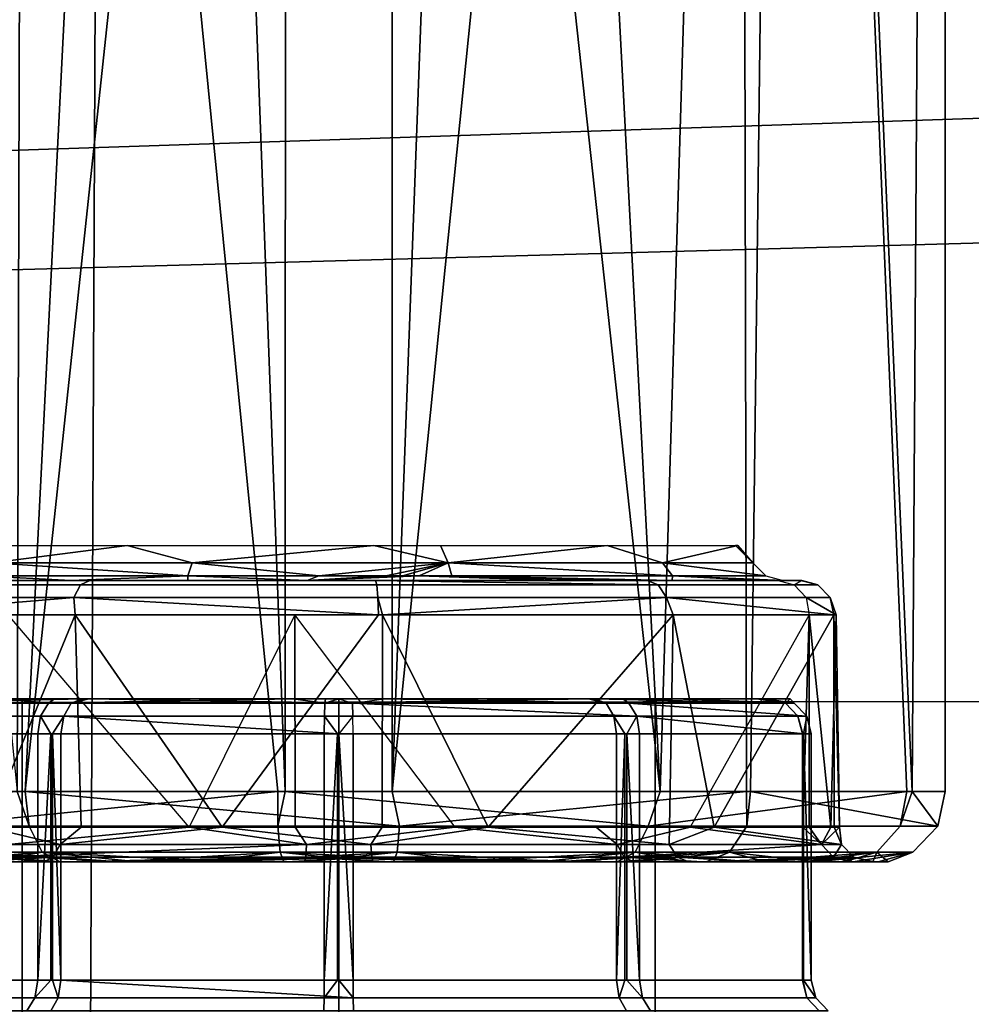
# Model space of a CAD drawing. Units: inches. Extents: x -12.5 to 13.5, y -13.4 to 13.4.
# Drawn here: x 5.7 to 6.2, y -5.4 to -4.9 of the extents above; entities that cross this region are included whole.
import ezdxf

# ---------------------------------------------------------------- set-up
doc = ezdxf.new("R2010")
doc.units = ezdxf.units.IN
doc.header["$MEASUREMENT"] = 0
for name, color, linetype in [('SEAT-FABRIC', 5, 'Continuous'), ('SEAT-FRAME', 5, 'Continuous'), ('SEAT-KNOBS', 5, 'Continuous')]:
    doc.layers.add(name, color=color, linetype=linetype)

msp = doc.modelspace()

# ---------------------------------------------------------------- linework, layer by layer
at = {"layer": 'SEAT-FABRIC'}
for points in [[(7.80449, -5.53472, 18.10493), (7.81076, -3.69202, 17.95771), (5.714, -4.10244, 17.97681), (5.70496, -6.14031, 18.24224)], [(3.54326, -6.41631, 18.38222), (5.70496, -6.14031, 18.24224), (5.714, -4.10244, 17.97681), (3.55682, -4.2959, 18.00138)]]:
    msp.add_3dface(points, dxfattribs=at)
at = {"layer": 'SEAT-FRAME'}
for points in [[(6.43233, -4.9112, 13.70573), (5.4934, -4.94221, 13.70357), (5.46081, -4.82593, 13.55779), (6.41079, -4.78673, 13.56383)], [(5.4934, -4.94221, 13.70357), (6.43233, -4.9112, 13.70573), (6.41735, -4.98249, 13.89323), (5.34019, -5.01244, 13.89328)], [(5.34019, -5.01244, 13.89328), (6.41735, -4.98249, 13.89323), (6.4225, -5.24466, 14.32855), (5.26145, -5.24585, 14.34308)], [(5.34186, -5.59835, 14.78987), (5.26145, -5.24585, 14.34308), (6.4225, -5.24466, 14.32855), (6.42808, -5.56766, 14.74923)]]:
    msp.add_3dface(points, dxfattribs=at)
at = {"layer": 'SEAT-KNOBS'}
for points in [[(5.66711, -5.29528, 12.77183), (5.67248, -3.37598, 12.76177), (5.60057, -4.63158, 12.71974)], [(5.61297, -4.64317, 12.21532), (5.62282, -3.37598, 12.21657), (5.81294, -5.29528, 12.12807), (5.61881, -5.29528, 12.21014)], [(5.62282, -3.37598, 12.21657), (5.74563, -3.37598, 12.14008), (5.81715, -5.29528, 12.12629), (5.81294, -5.29528, 12.12807)], [(5.67248, -3.37598, 12.76177), (5.66711, -5.29528, 12.77183), (5.67157, -5.29528, 12.77286), (5.76813, -3.37598, 12.81281)], [(5.87686, -5.29528, 12.82058), (5.87648, -3.37598, 12.80919), (5.67157, -5.29528, 12.77286)], [(5.76813, -3.37598, 12.81281), (5.67157, -5.29528, 12.77286), (5.87648, -3.37598, 12.80919)], [(5.81753, -3.37598, 12.13768), (5.81715, -5.29528, 12.12629), (5.74563, -3.37598, 12.14008)], [(5.81715, -5.29528, 12.12629), (5.81753, -3.37598, 12.13768), (6.0269, -5.29528, 12.17504)], [(5.92589, -3.37598, 12.13405), (6.0269, -5.29528, 12.17504), (5.81753, -3.37598, 12.13768)], [(5.87648, -3.37598, 12.80919), (5.87686, -5.29528, 12.82058), (5.94839, -3.37598, 12.80678)], [(6.0712, -3.37598, 12.73029), (5.94839, -3.37598, 12.80678), (5.87686, -5.29528, 12.82058)], [(6.07521, -5.29528, 12.73673), (6.0712, -3.37598, 12.73029), (5.87686, -5.29528, 12.82058)], [(5.92589, -3.37598, 12.13405), (6.02154, -3.37598, 12.18509), (6.08501, -3.37598, 12.21896), (6.0269, -5.29528, 12.17504)], [(6.0269, -5.29528, 12.17504), (6.08501, -3.37598, 12.21896), (6.16494, -5.29528, 12.33431)], [(6.07757, -5.29528, 12.73281), (6.10148, -3.37598, 12.71143), (6.0712, -3.37598, 12.73029), (6.07521, -5.29528, 12.73673)], [(6.18639, -5.29528, 12.55231), (6.18639, -3.37598, 12.55231), (6.10148, -3.37598, 12.71143), (6.07757, -5.29528, 12.73281)], [(6.08501, -3.37598, 12.21896), (6.1615, -3.37598, 12.34178), (6.18036, -3.37598, 12.37206), (6.16794, -5.29528, 12.33777)], [(6.16794, -5.29528, 12.33777), (6.16494, -5.29528, 12.33431), (6.08501, -3.37598, 12.21896)], [(6.16794, -5.29528, 12.33777), (6.18036, -3.37598, 12.37206), (6.18639, -3.37598, 12.55231), (6.18639, -5.29528, 12.55231)], [(5.6531, -5.16737, 12.60096), (5.66229, -5.15765, 12.59346), (5.72856, -5.15765, 12.66991)], [(5.6531, -5.16737, 12.60096), (5.72856, -5.15765, 12.66991), (5.76509, -5.16737, 12.69058)], [(5.86667, -5.15765, 12.70201), (5.76509, -5.16737, 12.69058), (5.72856, -5.15765, 12.66991)], [(5.76509, -5.16737, 12.69058), (5.86667, -5.15765, 12.70201), (5.90837, -5.16737, 12.69726)], [(5.90408, -5.15765, 12.6862), (5.90837, -5.16737, 12.69726), (5.86667, -5.15765, 12.70201)], [(5.90837, -5.16737, 12.69726), (5.90408, -5.15765, 12.6862), (5.99727, -5.15765, 12.6468)], [(5.90837, -5.16737, 12.69726), (5.99727, -5.15765, 12.6468), (6.02821, -5.16737, 12.61844)], [(6.07047, -5.15765, 12.52537), (6.02821, -5.16737, 12.61844), (5.99727, -5.15765, 12.6468)], [(6.02821, -5.16737, 12.61844), (6.07047, -5.15765, 12.52537), (6.07884, -5.16737, 12.48424)], [(6.0691, -5.15765, 12.48435), (6.07884, -5.16737, 12.48424), (6.07047, -5.15765, 12.52537)], [(5.64702, -5.17459, 12.60496), (5.6531, -5.16737, 12.60096), (5.76252, -5.17459, 12.69739)], [(5.76509, -5.16737, 12.69058), (5.76252, -5.17459, 12.69739), (5.6531, -5.16737, 12.60096)], [(5.76252, -5.17459, 12.69739), (5.76509, -5.16737, 12.69058), (5.83586, -5.17459, 12.71254)], [(5.90837, -5.16737, 12.69726), (5.83586, -5.17459, 12.71254), (5.76509, -5.16737, 12.69058)], [(5.83586, -5.17459, 12.71254), (5.90837, -5.16737, 12.69726), (5.87341, -5.17459, 12.71134)], [(5.88272, -5.17459, 12.71012), (5.87341, -5.17459, 12.71134), (5.90837, -5.16737, 12.69726)], [(5.89199, -5.17459, 12.70853), (5.88272, -5.17459, 12.71012), (5.90837, -5.16737, 12.69726)], [(5.90837, -5.16737, 12.69726), (5.9103, -5.17459, 12.70428), (5.89199, -5.17459, 12.70853)], [(5.9103, -5.17459, 12.70428), (5.90837, -5.16737, 12.69726), (6.0339, -5.17459, 12.62299)], [(6.02821, -5.16737, 12.61844), (6.0339, -5.17459, 12.62299), (5.90837, -5.16737, 12.69726)], [(6.0339, -5.17459, 12.62299), (6.02821, -5.16737, 12.61844), (6.08611, -5.17459, 12.48458)], [(6.07884, -5.16737, 12.48424), (6.08611, -5.17459, 12.48458), (6.02821, -5.16737, 12.61844)], [(5.7077, -5.17717, 12.70014), (5.7026, -5.17975, 12.70845), (5.59205, -5.17975, 12.57868), (5.60105, -5.17717, 12.57497)], [(5.61301, -5.17717, 12.55886), (5.64702, -5.17459, 12.60496), (5.69702, -5.17717, 12.67232)], [(5.76252, -5.17459, 12.69739), (5.69702, -5.17717, 12.67232), (5.64702, -5.17459, 12.60496)], [(5.69702, -5.17717, 12.67232), (5.76252, -5.17459, 12.69739), (5.76267, -5.17717, 12.69693)], [(5.86757, -5.17717, 12.73873), (5.86832, -5.17975, 12.74844), (5.7026, -5.17975, 12.70845), (5.7077, -5.17717, 12.70014)], [(5.83586, -5.17459, 12.71254), (5.8293, -5.17717, 12.72191), (5.76252, -5.17459, 12.69739)], [(5.76267, -5.17717, 12.69693), (5.76252, -5.17459, 12.69739), (5.8293, -5.17717, 12.72191)], [(5.87341, -5.17459, 12.71134), (5.88272, -5.17459, 12.71012), (5.8293, -5.17717, 12.72191)], [(5.89199, -5.17459, 12.70853), (5.8293, -5.17717, 12.72191), (5.88272, -5.17459, 12.71012)], [(5.8293, -5.17717, 12.72191), (5.89199, -5.17459, 12.70853), (5.97061, -5.17717, 12.68971)], [(5.8293, -5.17717, 12.72191), (5.83586, -5.17459, 12.71254), (5.87341, -5.17459, 12.71134)], [(5.86757, -5.17717, 12.73873), (6.02589, -5.17975, 12.68339), (5.86832, -5.17975, 12.74844)], [(6.01958, -5.17717, 12.67598), (6.02589, -5.17975, 12.68339), (5.86757, -5.17717, 12.73873)], [(5.9103, -5.17459, 12.70428), (5.97061, -5.17717, 12.68971), (5.89199, -5.17459, 12.70853)], [(5.97061, -5.17717, 12.68971), (5.9103, -5.17459, 12.70428), (6.00178, -5.17717, 12.66862)], [(6.03363, -5.17717, 12.62352), (6.00178, -5.17717, 12.66862), (5.9103, -5.17459, 12.70428)], [(6.0339, -5.17459, 12.62299), (6.03363, -5.17717, 12.62352), (5.9103, -5.17459, 12.70428)], [(6.10567, -5.17717, 12.53586), (6.11514, -5.17975, 12.53815), (6.02589, -5.17975, 12.68339), (6.01958, -5.17717, 12.67598)], [(6.03363, -5.17717, 12.62352), (6.0339, -5.17459, 12.62299), (6.08274, -5.17717, 12.55395)], [(6.08965, -5.17717, 12.52983), (6.08274, -5.17717, 12.55395), (6.0339, -5.17459, 12.62299)], [(6.0339, -5.17459, 12.62299), (6.08611, -5.17459, 12.48458), (6.09584, -5.17717, 12.48503)], [(6.09584, -5.17717, 12.48503), (6.08965, -5.17717, 12.52983), (6.0339, -5.17459, 12.62299)], [(6.10619, -5.17717, 12.53367), (6.09296, -5.17717, 12.3719), (6.10197, -5.17975, 12.36818)], [(6.11514, -5.17975, 12.53815), (6.10619, -5.17717, 12.53367), (6.10197, -5.17975, 12.36818)], [(6.11514, -5.17975, 12.53815), (6.10567, -5.17717, 12.53586), (6.10619, -5.17717, 12.53367)], [(5.7026, -5.17975, 12.70845), (5.69884, -5.18681, 12.71457), (5.5854, -5.18681, 12.58143), (5.59205, -5.17975, 12.57868)], [(5.86832, -5.17975, 12.74844), (5.86887, -5.18681, 12.75561), (5.69884, -5.18681, 12.71457), (5.7026, -5.17975, 12.70845)], [(6.02589, -5.17975, 12.68339), (6.03056, -5.18681, 12.68886), (5.86887, -5.18681, 12.75561), (5.86832, -5.17975, 12.74844)], [(6.03056, -5.18681, 12.68886), (6.02589, -5.17975, 12.68339), (6.11514, -5.17975, 12.53815), (6.12213, -5.18681, 12.53983)], [(6.12213, -5.18681, 12.53983), (6.11514, -5.17975, 12.53815), (6.10197, -5.17975, 12.36818), (6.10861, -5.18681, 12.36544)], [(5.69884, -5.18681, 12.71457), (5.58379, -5.19651, 12.5847), (5.5854, -5.18681, 12.58143)], [(5.58379, -5.19651, 12.5847), (5.69884, -5.18681, 12.71457), (5.69946, -5.19651, 12.71817)], [(5.86925, -5.19651, 12.75763), (5.69946, -5.19651, 12.71817), (5.69884, -5.18681, 12.71457)], [(5.69884, -5.18681, 12.71457), (5.86887, -5.18681, 12.75561), (5.86925, -5.19651, 12.75763)], [(5.86887, -5.18681, 12.75561), (5.87149, -5.19651, 12.75815), (5.86925, -5.19651, 12.75763)], [(5.87149, -5.19651, 12.75815), (5.86887, -5.18681, 12.75561), (6.03056, -5.18681, 12.68886)], [(6.03056, -5.18681, 12.68886), (6.03417, -5.19651, 12.68938), (5.87149, -5.19651, 12.75815)], [(6.03417, -5.19651, 12.68938), (6.03056, -5.18681, 12.68886), (6.12417, -5.19651, 12.5401)], [(6.12213, -5.18681, 12.53983), (6.12417, -5.19651, 12.5401), (6.03056, -5.18681, 12.68886)], [(6.10861, -5.18681, 12.36544), (6.12536, -5.19651, 12.53813), (6.12213, -5.18681, 12.53983)], [(6.12536, -5.19651, 12.53813), (6.10861, -5.18681, 12.36544), (6.11023, -5.19651, 12.36216)], [(6.12417, -5.19651, 12.5401), (6.12213, -5.18681, 12.53983), (6.12536, -5.19651, 12.53813)], [(5.69946, -5.19651, 12.71817), (5.65039, -5.3153, 12.68366), (5.58379, -5.19651, 12.5847)], [(5.65039, -5.3153, 12.68366), (5.69946, -5.19651, 12.71817), (5.70282, -5.3153, 12.71164)], [(5.76326, -5.3153, 12.19804), (5.66196, -5.19651, 12.25659), (5.6618, -5.3153, 12.26123)], [(5.86925, -5.19651, 12.75763), (5.78184, -5.3153, 12.7538), (5.69946, -5.19651, 12.71817)], [(5.70282, -5.3153, 12.71164), (5.69946, -5.19651, 12.71817), (5.78184, -5.3153, 12.7538)], [(5.82266, -5.3153, 12.19606), (5.82252, -5.19651, 12.18871), (5.76326, -5.3153, 12.19804)], [(5.78184, -5.3153, 12.7538), (5.86925, -5.19651, 12.75763), (5.87149, -5.19651, 12.75815), (5.87136, -5.3153, 12.75081)], [(5.82252, -5.19651, 12.18871), (5.82266, -5.3153, 12.19606), (5.91217, -5.3153, 12.19306)], [(5.87136, -5.3153, 12.75081), (5.87149, -5.19651, 12.75815), (5.93076, -5.3153, 12.74882)], [(6.03417, -5.19651, 12.68938), (5.93076, -5.3153, 12.74882), (5.87149, -5.19651, 12.75815)], [(5.93076, -5.3153, 12.74882), (6.03417, -5.19651, 12.68938), (6.03222, -5.3153, 12.68563)], [(6.03222, -5.3153, 12.68563), (6.03417, -5.19651, 12.68938), (6.05723, -5.3153, 12.67005)], [(6.12417, -5.19651, 12.5401), (6.05723, -5.3153, 12.67005), (6.03417, -5.19651, 12.68938)], [(6.10682, -5.3153, 12.36467), (6.11023, -5.19651, 12.36216), (6.04363, -5.3153, 12.26321)], [(6.05723, -5.3153, 12.67005), (6.12417, -5.19651, 12.5401), (6.12426, -5.3153, 12.54444)], [(6.11023, -5.19651, 12.36216), (6.10682, -5.3153, 12.36467), (6.11038, -5.3153, 12.37039)], [(6.1224, -5.3153, 12.38968), (6.11023, -5.19651, 12.36216), (6.11038, -5.3153, 12.37039)], [(6.11023, -5.19651, 12.36216), (6.1224, -5.3153, 12.38968), (6.12536, -5.19651, 12.53813)], [(6.12738, -5.3153, 12.5386), (6.12536, -5.19651, 12.53813), (6.1224, -5.3153, 12.38968)], [(6.12536, -5.19651, 12.53813), (6.12738, -5.3153, 12.5386), (6.12417, -5.19651, 12.5401)], [(6.12426, -5.3153, 12.54444), (6.12417, -5.19651, 12.5401), (6.12738, -5.3153, 12.5386)], [(5.65933, -5.24335, 12.6474), (5.59208, -5.24592, 12.5481), (5.68466, -5.24592, 12.68368)], [(5.70382, -5.24335, 12.26304), (5.69722, -5.24592, 12.25406), (5.59688, -5.24592, 12.384)], [(5.70382, -5.24335, 12.26304), (5.59688, -5.24592, 12.384), (5.61313, -5.24335, 12.36956)], [(5.65933, -5.24335, 12.6474), (5.68466, -5.24592, 12.68368), (5.68797, -5.24335, 12.67392)], [(5.84701, -6.07012, 12.26886), (5.84701, -5.24335, 12.26886), (5.66984, -5.24335, 12.37115), (5.66984, -6.07012, 12.37115)], [(5.66984, -6.07012, 12.37115), (5.66984, -5.24335, 12.37115), (5.66984, -5.24335, 12.57572), (5.66984, -6.07012, 12.57572)], [(5.66984, -6.07012, 12.57572), (5.66984, -5.24335, 12.57572), (5.84701, -5.24335, 12.67801), (5.84701, -6.07012, 12.67801)], [(5.82155, -5.24335, 12.72807), (5.68466, -5.24592, 12.68368), (5.83925, -5.24592, 12.73896)], [(5.82155, -5.24335, 12.72807), (5.68797, -5.24335, 12.67392), (5.68466, -5.24592, 12.68368)], [(5.70716, -5.24335, 12.25912), (5.85477, -5.24592, 12.20791), (5.69722, -5.24592, 12.25406)], [(5.69722, -5.24592, 12.25406), (5.70382, -5.24335, 12.26304), (5.70716, -5.24335, 12.25912)], [(5.84701, -5.24335, 12.21753), (5.85477, -5.24592, 12.20791), (5.70716, -5.24335, 12.25912)], [(5.83925, -5.24592, 12.73896), (5.83954, -5.24335, 12.72897), (5.82155, -5.24335, 12.72807)], [(5.98686, -5.24335, 12.68774), (5.83925, -5.24592, 12.73896), (5.9968, -5.24592, 12.69281)], [(5.83954, -5.24335, 12.72897), (5.83925, -5.24592, 12.73896), (5.84701, -5.24335, 12.72934)], [(5.98686, -5.24335, 12.68774), (5.84701, -5.24335, 12.72934), (5.83925, -5.24592, 12.73896)], [(5.84701, -6.07012, 12.67801), (5.84701, -5.24335, 12.67801), (6.02417, -5.24335, 12.57572), (6.02417, -6.07012, 12.57572)], [(6.02417, -6.07012, 12.37115), (6.02417, -5.24335, 12.37115), (5.84701, -5.24335, 12.26886), (5.84701, -6.07012, 12.26886)], [(6.00936, -5.24592, 12.26318), (5.85477, -5.24592, 12.20791), (5.87247, -5.24335, 12.2188)], [(5.87247, -5.24335, 12.2188), (6.00604, -5.24335, 12.27295), (6.00936, -5.24592, 12.26318)], [(5.9968, -5.24592, 12.69281), (5.9902, -5.24335, 12.68382), (5.98686, -5.24335, 12.68774)], [(5.9902, -5.24335, 12.68382), (5.9968, -5.24592, 12.69281), (6.09714, -5.24592, 12.56287)], [(5.9902, -5.24335, 12.68382), (6.09714, -5.24592, 12.56287), (6.08088, -5.24335, 12.57731)], [(6.03469, -5.24335, 12.29947), (6.00936, -5.24592, 12.26318), (6.00604, -5.24335, 12.27295)], [(6.00936, -5.24592, 12.26318), (6.03469, -5.24335, 12.29947), (6.10194, -5.24592, 12.39876)], [(6.02417, -6.07012, 12.57572), (6.02417, -5.24335, 12.57572), (6.02417, -5.24335, 12.37115), (6.02417, -6.07012, 12.37115)], [(6.08585, -5.24335, 12.40477), (6.10194, -5.24592, 12.39876), (6.03469, -5.24335, 12.29947)], [(6.09976, -5.24335, 12.4334), (6.08088, -5.24335, 12.57731), (6.09714, -5.24592, 12.56287)], [(6.10194, -5.24592, 12.39876), (6.08585, -5.24335, 12.40477), (6.09976, -5.24335, 12.4334)], [(6.09976, -5.24335, 12.4334), (6.09714, -5.24592, 12.56287), (6.10194, -5.24592, 12.39876)], [(5.59208, -5.24592, 12.5481), (5.58509, -5.25313, 12.55015), (5.68021, -5.25313, 12.68945), (5.68466, -5.24592, 12.68368)], [(5.69722, -5.24592, 12.25406), (5.69311, -5.25313, 12.24804), (5.59002, -5.25313, 12.38155), (5.59688, -5.24592, 12.384)], [(5.68466, -5.24592, 12.68368), (5.68021, -5.25313, 12.68945), (5.83903, -5.25313, 12.74624), (5.83925, -5.24592, 12.73896)], [(5.85477, -5.24592, 12.20791), (5.85498, -5.25313, 12.20063), (5.69311, -5.25313, 12.24804), (5.69722, -5.24592, 12.25406)], [(5.83925, -5.24592, 12.73896), (5.83903, -5.25313, 12.74624), (6.00091, -5.25313, 12.69882), (5.9968, -5.24592, 12.69281)], [(5.85477, -5.24592, 12.20791), (6.00936, -5.24592, 12.26318), (6.01381, -5.25313, 12.25742)], [(6.01381, -5.25313, 12.25742), (5.85498, -5.25313, 12.20063), (5.85477, -5.24592, 12.20791)], [(5.9968, -5.24592, 12.69281), (6.00091, -5.25313, 12.69882), (6.104, -5.25313, 12.56532), (6.09714, -5.24592, 12.56287)], [(6.10893, -5.25313, 12.39672), (6.01381, -5.25313, 12.25742), (6.00936, -5.24592, 12.26318)], [(6.00936, -5.24592, 12.26318), (6.10194, -5.24592, 12.39876), (6.10893, -5.25313, 12.39672)], [(6.09714, -5.24592, 12.56287), (6.104, -5.25313, 12.56532), (6.10893, -5.25313, 12.39672), (6.10194, -5.24592, 12.39876)], [(5.58509, -5.25313, 12.55015), (5.58687, -5.26303, 12.55726), (5.67857, -5.26303, 12.69156), (5.68021, -5.25313, 12.68945)], [(5.69311, -5.25313, 12.24804), (5.6869, -5.26303, 12.25193), (5.58751, -5.26303, 12.38065), (5.59002, -5.25313, 12.38155)], [(5.68021, -5.25313, 12.68945), (5.67857, -5.26303, 12.69156), (5.68582, -5.26303, 12.69415)], [(5.68021, -5.25313, 12.68945), (5.68582, -5.26303, 12.69415), (5.83896, -5.26303, 12.74891), (5.83903, -5.25313, 12.74624)], [(5.69311, -5.25313, 12.24804), (5.6916, -5.26303, 12.24584), (5.6869, -5.26303, 12.25193)], [(5.69311, -5.25313, 12.24804), (5.84701, -5.26303, 12.19784), (5.6916, -5.26303, 12.24584)], [(5.84701, -5.26303, 12.19784), (5.69311, -5.25313, 12.24804), (5.85498, -5.25313, 12.20063)], [(5.83903, -5.25313, 12.74624), (5.83896, -5.26303, 12.74891), (5.84634, -5.26303, 12.74674)], [(5.83903, -5.25313, 12.74624), (5.84634, -5.26303, 12.74674), (6.00241, -5.26303, 12.70103), (6.00091, -5.25313, 12.69882)], [(6.01381, -5.25313, 12.25742), (6.0082, -5.26303, 12.25271), (5.85506, -5.26303, 12.19796), (5.85498, -5.25313, 12.20063)], [(6.00091, -5.25313, 12.69882), (6.00711, -5.26303, 12.69494), (6.10651, -5.26303, 12.56622), (6.104, -5.25313, 12.56532)], [(6.00091, -5.25313, 12.69882), (6.00241, -5.26303, 12.70103), (6.00711, -5.26303, 12.69494)], [(6.0082, -5.26303, 12.25271), (6.01381, -5.25313, 12.25742), (6.01544, -5.26303, 12.2553)], [(6.10715, -5.26303, 12.38961), (6.01544, -5.26303, 12.2553), (6.01381, -5.25313, 12.25742)], [(6.01381, -5.25313, 12.25742), (6.10893, -5.25313, 12.39672), (6.10715, -5.26303, 12.38961)], [(6.104, -5.25313, 12.56532), (6.10673, -5.26303, 12.55853), (6.11149, -5.26303, 12.39597), (6.10893, -5.25313, 12.39672)], [(6.104, -5.25313, 12.56532), (6.10651, -5.26303, 12.56622), (6.10673, -5.26303, 12.55853)], [(6.11149, -5.26303, 12.39597), (6.10715, -5.26303, 12.38961), (6.10893, -5.25313, 12.39672)], [(5.58687, -5.26303, 12.55726), (5.58687, -5.40083, 12.55726), (5.67857, -5.40083, 12.69156), (5.67857, -5.26303, 12.69156)], [(5.6869, -5.26303, 12.25193), (5.6869, -5.40083, 12.25193), (5.58751, -5.40083, 12.38065), (5.58751, -5.26303, 12.38065)], [(5.68582, -5.40083, 12.69415), (5.68582, -5.26303, 12.69415), (5.67857, -5.40083, 12.69156)], [(5.67857, -5.26303, 12.69156), (5.67857, -5.40083, 12.69156), (5.68582, -5.26303, 12.69415)], [(5.68582, -5.26303, 12.69415), (5.68582, -5.40083, 12.69415), (5.83896, -5.40083, 12.74891), (5.83896, -5.26303, 12.74891)], [(5.6869, -5.40083, 12.25193), (5.6869, -5.26303, 12.25193), (5.6916, -5.40083, 12.24584)], [(5.6916, -5.26303, 12.24584), (5.6916, -5.40083, 12.24584), (5.6869, -5.26303, 12.25193)], [(5.84701, -5.26303, 12.19784), (5.84701, -5.40083, 12.19784), (5.6916, -5.40083, 12.24584), (5.6916, -5.26303, 12.24584)], [(5.84634, -5.40083, 12.74674), (5.84634, -5.26303, 12.74674), (5.83896, -5.40083, 12.74891)], [(5.83896, -5.26303, 12.74891), (5.83896, -5.40083, 12.74891), (5.84634, -5.26303, 12.74674)], [(5.84634, -5.26303, 12.74674), (5.84634, -5.40083, 12.74674), (6.00241, -5.40083, 12.70103), (6.00241, -5.26303, 12.70103)], [(5.84701, -5.40083, 12.19784), (5.84701, -5.26303, 12.19784), (5.85506, -5.40083, 12.19796)], [(5.85506, -5.26303, 12.19796), (5.85506, -5.40083, 12.19796), (5.84701, -5.26303, 12.19784)], [(6.0082, -5.26303, 12.25271), (6.0082, -5.40083, 12.25271), (5.85506, -5.40083, 12.19796), (5.85506, -5.26303, 12.19796)], [(6.00711, -5.40083, 12.69494), (6.00711, -5.26303, 12.69494), (6.00241, -5.40083, 12.70103)], [(6.00241, -5.26303, 12.70103), (6.00241, -5.40083, 12.70103), (6.00711, -5.26303, 12.69494)], [(6.00711, -5.26303, 12.69494), (6.00711, -5.40083, 12.69494), (6.10651, -5.40083, 12.56622), (6.10651, -5.26303, 12.56622)], [(6.0082, -5.40083, 12.25271), (6.0082, -5.26303, 12.25271), (6.01544, -5.40083, 12.2553)], [(6.01544, -5.26303, 12.2553), (6.01544, -5.40083, 12.2553), (6.0082, -5.26303, 12.25271)], [(6.10715, -5.26303, 12.38961), (6.10715, -5.40083, 12.38961), (6.01544, -5.40083, 12.2553), (6.01544, -5.26303, 12.2553)], [(6.10673, -5.40083, 12.55853), (6.10673, -5.26303, 12.55853), (6.10651, -5.40083, 12.56622)], [(6.10651, -5.26303, 12.56622), (6.10651, -5.40083, 12.56622), (6.10673, -5.26303, 12.55853)], [(6.10673, -5.26303, 12.55853), (6.10673, -5.40083, 12.55853), (6.11149, -5.40083, 12.39597), (6.11149, -5.26303, 12.39597)], [(6.10715, -5.40083, 12.38961), (6.10715, -5.26303, 12.38961), (6.11149, -5.40083, 12.39597)], [(6.11149, -5.26303, 12.39597), (6.11149, -5.40083, 12.39597), (6.10715, -5.26303, 12.38961)], [(5.67384, -5.31475, 12.76983), (5.66711, -5.29528, 12.77183), (5.53269, -5.31475, 12.61143)], [(5.81294, -5.29528, 12.12807), (5.61863, -5.31475, 12.21715), (5.61881, -5.29528, 12.21014)], [(5.61863, -5.31475, 12.21715), (5.81294, -5.29528, 12.12807), (5.81289, -5.31475, 12.13186)], [(5.66711, -5.29528, 12.77183), (5.67384, -5.31475, 12.76983), (5.67157, -5.29528, 12.77286)], [(5.67157, -5.29528, 12.77286), (5.88113, -5.31475, 12.81501), (5.87686, -5.29528, 12.82058)], [(5.88113, -5.31475, 12.81501), (5.67157, -5.29528, 12.77286), (5.67384, -5.31475, 12.76983)], [(5.81715, -5.29528, 12.12629), (5.81289, -5.31475, 12.13186), (5.81294, -5.29528, 12.12807)], [(5.81289, -5.31475, 12.13186), (5.81715, -5.29528, 12.12629), (6.02018, -5.31475, 12.17704)], [(6.0269, -5.29528, 12.17504), (6.02018, -5.31475, 12.17704), (5.81715, -5.29528, 12.12629)], [(5.87686, -5.29528, 12.82058), (5.88113, -5.31475, 12.81501), (6.07521, -5.29528, 12.73673)], [(6.07538, -5.31475, 12.72972), (6.07521, -5.29528, 12.73673), (5.88113, -5.31475, 12.81501)], [(6.16494, -5.29528, 12.33431), (6.02018, -5.31475, 12.17704), (6.0269, -5.29528, 12.17504)], [(6.02018, -5.31475, 12.17704), (6.16494, -5.29528, 12.33431), (6.16132, -5.31475, 12.33543)], [(6.07521, -5.29528, 12.73673), (6.07538, -5.31475, 12.72972), (6.07757, -5.29528, 12.73281)], [(6.18241, -5.31475, 12.54654), (6.07757, -5.29528, 12.73281), (6.07538, -5.31475, 12.72972)], [(6.07757, -5.29528, 12.73281), (6.18241, -5.31475, 12.54654), (6.18639, -5.29528, 12.55231)], [(6.16794, -5.29528, 12.33777), (6.16132, -5.31475, 12.33543), (6.16494, -5.29528, 12.33431)], [(6.16132, -5.31475, 12.33543), (6.16794, -5.29528, 12.33777), (6.18241, -5.31475, 12.54654)], [(6.18639, -5.29528, 12.55231), (6.18241, -5.31475, 12.54654), (6.16794, -5.29528, 12.33777)], [(5.68112, -5.32931, 12.75737), (5.67384, -5.31475, 12.76983), (5.53269, -5.31475, 12.61143), (5.5459, -5.32931, 12.60563)], [(5.62823, -5.32931, 12.22792), (5.61863, -5.31475, 12.21715), (5.81289, -5.31475, 12.13186), (5.81432, -5.32931, 12.14621)], [(5.87969, -5.32931, 12.80065), (5.88113, -5.31475, 12.81501), (5.67384, -5.31475, 12.76983), (5.68112, -5.32931, 12.75737)], [(5.81432, -5.32931, 12.14621), (5.81289, -5.31475, 12.13186), (6.02018, -5.31475, 12.17704), (6.0129, -5.32931, 12.1895)], [(6.06578, -5.32931, 12.71895), (6.07538, -5.31475, 12.72972), (5.88113, -5.31475, 12.81501), (5.87969, -5.32931, 12.80065)], [(6.0129, -5.32931, 12.1895), (6.02018, -5.31475, 12.17704), (6.16132, -5.31475, 12.33543), (6.14811, -5.32931, 12.34123)], [(6.16831, -5.32931, 12.54346), (6.18241, -5.31475, 12.54654), (6.07538, -5.31475, 12.72972), (6.06578, -5.32931, 12.71895)], [(6.14811, -5.32931, 12.34123), (6.16132, -5.31475, 12.33543), (6.18241, -5.31475, 12.54654), (6.16831, -5.32931, 12.54346)], [(5.57674, -5.325, 12.5802), (5.65039, -5.3153, 12.68366), (5.69111, -5.325, 12.71867)], [(5.70282, -5.3153, 12.71164), (5.69111, -5.325, 12.71867), (5.65039, -5.3153, 12.68366)], [(5.76326, -5.3153, 12.19804), (5.6618, -5.3153, 12.26123), (5.66195, -5.325, 12.24938)], [(5.66195, -5.325, 12.24938), (5.82899, -5.325, 12.1834), (5.76326, -5.3153, 12.19804)], [(5.78184, -5.3153, 12.7538), (5.86503, -5.325, 12.76347), (5.69111, -5.325, 12.71867)], [(5.69111, -5.325, 12.71867), (5.70282, -5.3153, 12.71164), (5.78184, -5.3153, 12.7538)], [(5.82266, -5.3153, 12.19606), (5.76326, -5.3153, 12.19804), (5.82899, -5.325, 12.1834)], [(5.78184, -5.3153, 12.7538), (5.87136, -5.3153, 12.75081), (5.86503, -5.325, 12.76347)], [(5.82899, -5.325, 12.1834), (5.91217, -5.3153, 12.19306), (5.82266, -5.3153, 12.19606)], [(5.91217, -5.3153, 12.19306), (5.82899, -5.325, 12.1834), (6.00291, -5.325, 12.2282)], [(5.93076, -5.3153, 12.74882), (6.03206, -5.325, 12.69749), (5.86503, -5.325, 12.76347)], [(5.93076, -5.3153, 12.74882), (5.86503, -5.325, 12.76347), (5.87136, -5.3153, 12.75081)], [(6.00291, -5.325, 12.2282), (5.99119, -5.3153, 12.23523), (5.91217, -5.3153, 12.19306)], [(6.03222, -5.3153, 12.68563), (6.03206, -5.325, 12.69749), (5.93076, -5.3153, 12.74882)], [(5.99119, -5.3153, 12.23523), (6.00291, -5.325, 12.2282), (6.04363, -5.3153, 12.26321)], [(6.11728, -5.325, 12.36667), (6.04363, -5.3153, 12.26321), (6.00291, -5.325, 12.2282)], [(6.05723, -5.3153, 12.67005), (6.12842, -5.325, 12.54592), (6.03206, -5.325, 12.69749)], [(6.03222, -5.3153, 12.68563), (6.05723, -5.3153, 12.67005), (6.03206, -5.325, 12.69749)], [(6.04363, -5.3153, 12.26321), (6.11728, -5.325, 12.36667), (6.10682, -5.3153, 12.36467)], [(6.05723, -5.3153, 12.67005), (6.12426, -5.3153, 12.54444), (6.12842, -5.325, 12.54592)], [(6.11038, -5.3153, 12.37039), (6.10682, -5.3153, 12.36467), (6.11728, -5.325, 12.36667)], [(6.1224, -5.3153, 12.38968), (6.11038, -5.3153, 12.37039), (6.11728, -5.325, 12.36667)], [(6.11728, -5.325, 12.36667), (6.12842, -5.325, 12.54592), (6.12738, -5.3153, 12.5386)], [(6.1224, -5.3153, 12.38968), (6.11728, -5.325, 12.36667), (6.12738, -5.3153, 12.5386)], [(6.12426, -5.3153, 12.54444), (6.12738, -5.3153, 12.5386), (6.12842, -5.325, 12.54592)], [(5.68725, -5.33207, 12.72473), (5.57005, -5.33207, 12.58284), (5.57674, -5.325, 12.5802)], [(5.57674, -5.325, 12.5802), (5.69111, -5.325, 12.71867), (5.68725, -5.33207, 12.72473)], [(5.82899, -5.325, 12.1834), (5.66195, -5.325, 12.24938), (5.65737, -5.33207, 12.24384)], [(5.65737, -5.33207, 12.24384), (5.82854, -5.33207, 12.17622), (5.82899, -5.325, 12.1834)], [(5.86503, -5.325, 12.76347), (5.86547, -5.33207, 12.77064), (5.68725, -5.33207, 12.72473), (5.69111, -5.325, 12.71867)], [(5.82899, -5.325, 12.1834), (5.82854, -5.33207, 12.17622), (6.00677, -5.33207, 12.22213), (6.00291, -5.325, 12.2282)], [(6.03206, -5.325, 12.69749), (6.03664, -5.33207, 12.70303), (5.86547, -5.33207, 12.77064), (5.86503, -5.325, 12.76347)], [(6.11728, -5.325, 12.36667), (6.00291, -5.325, 12.2282), (6.00677, -5.33207, 12.22213)], [(6.00677, -5.33207, 12.22213), (6.12397, -5.33207, 12.36403), (6.11728, -5.325, 12.36667)], [(6.12842, -5.325, 12.54592), (6.13538, -5.33207, 12.54772), (6.03664, -5.33207, 12.70303), (6.03206, -5.325, 12.69749)], [(6.12842, -5.325, 12.54592), (6.11728, -5.325, 12.36667), (6.12397, -5.33207, 12.36403)], [(6.12397, -5.33207, 12.36403), (6.13538, -5.33207, 12.54772), (6.12842, -5.325, 12.54592)], [(5.5459, -5.32931, 12.60563), (5.61627, -5.33465, 12.67904), (5.68112, -5.32931, 12.75737)], [(5.65128, -5.33465, 12.71261), (5.68112, -5.32931, 12.75737), (5.61627, -5.33465, 12.67904)], [(5.62823, -5.32931, 12.22792), (5.68003, -5.33465, 12.21337), (5.6414, -5.33465, 12.2427)], [(5.68003, -5.33465, 12.21337), (5.62823, -5.32931, 12.22792), (5.72276, -5.33465, 12.19045)], [(5.81432, -5.32931, 12.14621), (5.72276, -5.33465, 12.19045), (5.62823, -5.32931, 12.22792)], [(5.68112, -5.32931, 12.75737), (5.65128, -5.33465, 12.71261), (5.6911, -5.33465, 12.74028)], [(5.68112, -5.32931, 12.75737), (5.78119, -5.33465, 12.7754), (5.87969, -5.32931, 12.80065)], [(5.78119, -5.33465, 12.7754), (5.68112, -5.32931, 12.75737), (5.73476, -5.33465, 12.76139)], [(5.6911, -5.33465, 12.74028), (5.73476, -5.33465, 12.76139), (5.68112, -5.32931, 12.75737)], [(5.72276, -5.33465, 12.19045), (5.81432, -5.32931, 12.14621), (5.76856, -5.33465, 12.1745)], [(5.81629, -5.33465, 12.16591), (5.76856, -5.33465, 12.1745), (5.81432, -5.32931, 12.14621)], [(5.82924, -5.33465, 12.78198), (5.87969, -5.32931, 12.80065), (5.78119, -5.33465, 12.7754)], [(5.81432, -5.32931, 12.14621), (5.86478, -5.33465, 12.16489), (5.81629, -5.33465, 12.16591)], [(5.86478, -5.33465, 12.16489), (5.81432, -5.32931, 12.14621), (5.91282, -5.33465, 12.17147)], [(6.0129, -5.32931, 12.1895), (5.91282, -5.33465, 12.17147), (5.81432, -5.32931, 12.14621)], [(5.87969, -5.32931, 12.80065), (5.82924, -5.33465, 12.78198), (5.87773, -5.33465, 12.78096)], [(5.87773, -5.33465, 12.78096), (5.92545, -5.33465, 12.77237), (5.87969, -5.32931, 12.80065)], [(5.87969, -5.32931, 12.80065), (5.97125, -5.33465, 12.75641), (6.06578, -5.32931, 12.71895)], [(5.97125, -5.33465, 12.75641), (5.87969, -5.32931, 12.80065), (5.92545, -5.33465, 12.77237)], [(5.91282, -5.33465, 12.17147), (6.0129, -5.32931, 12.1895), (5.95925, -5.33465, 12.18548)], [(6.00292, -5.33465, 12.20659), (5.95925, -5.33465, 12.18548), (6.0129, -5.32931, 12.1895)], [(6.01399, -5.33465, 12.73349), (6.06578, -5.32931, 12.71895), (5.97125, -5.33465, 12.75641)], [(6.0129, -5.32931, 12.1895), (6.04274, -5.33465, 12.23426), (6.00292, -5.33465, 12.20659)], [(6.04274, -5.33465, 12.23426), (6.0129, -5.32931, 12.1895), (6.07775, -5.33465, 12.26782)], [(6.14811, -5.32931, 12.34123), (6.07775, -5.33465, 12.26782), (6.0129, -5.32931, 12.1895)], [(6.06578, -5.32931, 12.71895), (6.01399, -5.33465, 12.73349), (6.05262, -5.33465, 12.70417)], [(6.05262, -5.33465, 12.70417), (6.08618, -5.33465, 12.66917), (6.06578, -5.32931, 12.71895)], [(6.11386, -5.33465, 12.62934), (6.06578, -5.32931, 12.71895), (6.08618, -5.33465, 12.66917)], [(6.06578, -5.32931, 12.71895), (6.11386, -5.33465, 12.62934), (6.16831, -5.32931, 12.54346)], [(6.07775, -5.33465, 12.26782), (6.14811, -5.32931, 12.34123), (6.10707, -5.33465, 12.30645)], [(6.12999, -5.33465, 12.34919), (6.10707, -5.33465, 12.30645), (6.14811, -5.32931, 12.34123)], [(6.13496, -5.33465, 12.58568), (6.16831, -5.32931, 12.54346), (6.11386, -5.33465, 12.62934)], [(6.14811, -5.32931, 12.34123), (6.14594, -5.33465, 12.39499), (6.12999, -5.33465, 12.34919)], [(6.13496, -5.33465, 12.58568), (6.14897, -5.33465, 12.53925), (6.16831, -5.32931, 12.54346)], [(6.14594, -5.33465, 12.39499), (6.14811, -5.32931, 12.34123), (6.15453, -5.33465, 12.44272)], [(6.16831, -5.32931, 12.54346), (6.15453, -5.33465, 12.44272), (6.14811, -5.32931, 12.34123)], [(6.15453, -5.33465, 12.44272), (6.16831, -5.32931, 12.54346), (6.14897, -5.33465, 12.53925)], [(5.57005, -5.33207, 12.58284), (5.68725, -5.33207, 12.72473), (5.64346, -5.33465, 12.70395)], [(5.68202, -5.33465, 12.73296), (5.64346, -5.33465, 12.70395), (5.68725, -5.33207, 12.72473)], [(5.69067, -5.33465, 12.20861), (5.65737, -5.33207, 12.24384), (5.65117, -5.33465, 12.23633)], [(5.65737, -5.33207, 12.24384), (5.69067, -5.33465, 12.20861), (5.82854, -5.33207, 12.17622)], [(5.68725, -5.33207, 12.72473), (5.72465, -5.33465, 12.75557), (5.68202, -5.33465, 12.73296)], [(5.72465, -5.33465, 12.75557), (5.68725, -5.33207, 12.72473), (5.86547, -5.33207, 12.77064)], [(5.73402, -5.33465, 12.18741), (5.82854, -5.33207, 12.17622), (5.69067, -5.33465, 12.20861)], [(5.86547, -5.33207, 12.77064), (5.77029, -5.33465, 12.77124), (5.72465, -5.33465, 12.75557)], [(5.82854, -5.33207, 12.17622), (5.73402, -5.33465, 12.18741), (5.82794, -5.33465, 12.1665)], [(5.78016, -5.33465, 12.17326), (5.82794, -5.33465, 12.1665), (5.73402, -5.33465, 12.18741)], [(5.77029, -5.33465, 12.77124), (5.86547, -5.33207, 12.77064), (5.81783, -5.33465, 12.77957)], [(5.86608, -5.33465, 12.78037), (5.81783, -5.33465, 12.77957), (5.86547, -5.33207, 12.77064)], [(5.82794, -5.33465, 12.1665), (5.87619, -5.33465, 12.16729), (5.82854, -5.33207, 12.17622)], [(5.96936, -5.33465, 12.1913), (6.00677, -5.33207, 12.22213), (5.82854, -5.33207, 12.17622)], [(5.82854, -5.33207, 12.17622), (5.92372, -5.33465, 12.17563), (5.96936, -5.33465, 12.1913)], [(5.92372, -5.33465, 12.17563), (5.82854, -5.33207, 12.17622), (5.87619, -5.33465, 12.16729)], [(6.03664, -5.33207, 12.70303), (6.00334, -5.33465, 12.73826), (5.86547, -5.33207, 12.77064)], [(5.95999, -5.33465, 12.75945), (5.86547, -5.33207, 12.77064), (6.00334, -5.33465, 12.73826)], [(5.86547, -5.33207, 12.77064), (5.95999, -5.33465, 12.75945), (5.86608, -5.33465, 12.78037)], [(5.91386, -5.33465, 12.77361), (5.86608, -5.33465, 12.78037), (5.95999, -5.33465, 12.75945)], [(6.00677, -5.33207, 12.22213), (5.96936, -5.33465, 12.1913), (6.01199, -5.33465, 12.21391)], [(6.00334, -5.33465, 12.73826), (6.03664, -5.33207, 12.70303), (6.04285, -5.33465, 12.71054)], [(6.12397, -5.33207, 12.36403), (6.00677, -5.33207, 12.22213), (6.05056, -5.33465, 12.24291)], [(6.01199, -5.33465, 12.21391), (6.05056, -5.33465, 12.24291), (6.00677, -5.33207, 12.22213)], [(6.03664, -5.33207, 12.70303), (6.07753, -5.33465, 12.67699), (6.04285, -5.33465, 12.71054)], [(6.07753, -5.33465, 12.67699), (6.03664, -5.33207, 12.70303), (6.13538, -5.33207, 12.54772)], [(6.05056, -5.33465, 12.24291), (6.08412, -5.33465, 12.27759), (6.12397, -5.33207, 12.36403)], [(6.13538, -5.33207, 12.54772), (6.10653, -5.33465, 12.63842), (6.07753, -5.33465, 12.67699)], [(6.13303, -5.33465, 12.36045), (6.12397, -5.33207, 12.36403), (6.08412, -5.33465, 12.27759)], [(6.08412, -5.33465, 12.27759), (6.11183, -5.33465, 12.3171), (6.13303, -5.33465, 12.36045)], [(6.10653, -5.33465, 12.63842), (6.13538, -5.33207, 12.54772), (6.12915, -5.33465, 12.59579)], [(6.12397, -5.33207, 12.36403), (6.13303, -5.33465, 12.36045), (6.13538, -5.33207, 12.54772)], [(6.14481, -5.33465, 12.55015), (6.12915, -5.33465, 12.59579), (6.13538, -5.33207, 12.54772)], [(6.14678, -5.33465, 12.4048), (6.13538, -5.33207, 12.54772), (6.13303, -5.33465, 12.36045)], [(6.13538, -5.33207, 12.54772), (6.14678, -5.33465, 12.4048), (6.14655, -5.33465, 12.54305)], [(6.14655, -5.33465, 12.54305), (6.14481, -5.33465, 12.55015), (6.13538, -5.33207, 12.54772)], [(6.15369, -5.33465, 12.45072), (6.14655, -5.33465, 12.54305), (6.14678, -5.33465, 12.4048)], [(5.67857, -5.40083, 12.69156), (5.58687, -5.40083, 12.55726), (5.57997, -5.41072, 12.55165), (5.67694, -5.41072, 12.69367)], [(5.58751, -5.40083, 12.38065), (5.6869, -5.40083, 12.25193), (5.6901, -5.41072, 12.24363), (5.58499, -5.41072, 12.37975)], [(5.68582, -5.40083, 12.69415), (5.67857, -5.40083, 12.69156), (5.67694, -5.41072, 12.69367)], [(5.83896, -5.40083, 12.74891), (5.68582, -5.40083, 12.69415), (5.67694, -5.41072, 12.69367), (5.83888, -5.41072, 12.75157)], [(5.6916, -5.40083, 12.24584), (5.6901, -5.41072, 12.24363), (5.6869, -5.40083, 12.25193)], [(5.6901, -5.41072, 12.24363), (5.6916, -5.40083, 12.24584), (5.85514, -5.41072, 12.19529)], [(5.84701, -5.40083, 12.19784), (5.85514, -5.41072, 12.19529), (5.6916, -5.40083, 12.24584)], [(5.84634, -5.40083, 12.74674), (5.83896, -5.40083, 12.74891), (5.83888, -5.41072, 12.75157)], [(6.00241, -5.40083, 12.70103), (5.84634, -5.40083, 12.74674), (5.83888, -5.41072, 12.75157), (6.00392, -5.41072, 12.70323)], [(5.85514, -5.41072, 12.19529), (5.84701, -5.40083, 12.19784), (5.85506, -5.40083, 12.19796)], [(5.85506, -5.40083, 12.19796), (6.0082, -5.40083, 12.25271), (6.01707, -5.41072, 12.25319), (5.85514, -5.41072, 12.19529)], [(6.00711, -5.40083, 12.69494), (6.00241, -5.40083, 12.70103), (6.00392, -5.41072, 12.70323)], [(6.10651, -5.40083, 12.56622), (6.00711, -5.40083, 12.69494), (6.00392, -5.41072, 12.70323), (6.10902, -5.41072, 12.56712)], [(6.0082, -5.40083, 12.25271), (6.01544, -5.40083, 12.2553), (6.01707, -5.41072, 12.25319)], [(6.01544, -5.40083, 12.2553), (6.10715, -5.40083, 12.38961), (6.11405, -5.41072, 12.39522), (6.01707, -5.41072, 12.25319)], [(6.10673, -5.40083, 12.55853), (6.10651, -5.40083, 12.56622), (6.10902, -5.41072, 12.56712)], [(6.11149, -5.40083, 12.39597), (6.10673, -5.40083, 12.55853), (6.10902, -5.41072, 12.56712), (6.11405, -5.41072, 12.39522)], [(6.10715, -5.40083, 12.38961), (6.11149, -5.40083, 12.39597), (6.11405, -5.41072, 12.39522)], [(5.57997, -5.41072, 12.55165), (5.57298, -5.41794, 12.5537), (5.67249, -5.41794, 12.69944), (5.67694, -5.41072, 12.69367)], [(5.6901, -5.41072, 12.24363), (5.68599, -5.41794, 12.23762), (5.57814, -5.41794, 12.3773), (5.58499, -5.41072, 12.37975)], [(5.67694, -5.41072, 12.69367), (5.67249, -5.41794, 12.69944), (5.83866, -5.41794, 12.75885), (5.83888, -5.41072, 12.75157)], [(5.85514, -5.41072, 12.19529), (5.85535, -5.41794, 12.18801), (5.68599, -5.41794, 12.23762), (5.6901, -5.41072, 12.24363)], [(5.83888, -5.41072, 12.75157), (5.83866, -5.41794, 12.75885), (6.00802, -5.41794, 12.70925), (6.00392, -5.41072, 12.70323)], [(6.01707, -5.41072, 12.25319), (6.02152, -5.41794, 12.24743), (5.85535, -5.41794, 12.18801), (5.85514, -5.41072, 12.19529)], [(6.00392, -5.41072, 12.70323), (6.00802, -5.41794, 12.70925), (6.11588, -5.41794, 12.56957), (6.10902, -5.41072, 12.56712)], [(6.11405, -5.41072, 12.39522), (6.12104, -5.41794, 12.39317), (6.02152, -5.41794, 12.24743), (6.01707, -5.41072, 12.25319)], [(6.10902, -5.41072, 12.56712), (6.11588, -5.41794, 12.56957), (6.12104, -5.41794, 12.39317), (6.11405, -5.41072, 12.39522)]]:
    msp.add_3dface(points, dxfattribs=at)
for points, invisible_edges in [([(5.60105, -5.17717, 12.57497), (5.61301, -5.17717, 12.55886), (5.7077, -5.17717, 12.70014)], 3), ([(5.61301, -5.17717, 12.55886), (5.69702, -5.17717, 12.67232), (5.7077, -5.17717, 12.70014)], 14), ([(5.76267, -5.17717, 12.69693), (5.7077, -5.17717, 12.70014), (5.69702, -5.17717, 12.67232)], 3), ([(5.7077, -5.17717, 12.70014), (5.76267, -5.17717, 12.69693), (5.86757, -5.17717, 12.73873)], 3), ([(5.8293, -5.17717, 12.72191), (5.86757, -5.17717, 12.73873), (5.76267, -5.17717, 12.69693)], 3), ([(5.86757, -5.17717, 12.73873), (5.8293, -5.17717, 12.72191), (5.97061, -5.17717, 12.68971)], 13), ([(5.97061, -5.17717, 12.68971), (6.01958, -5.17717, 12.67598), (5.86757, -5.17717, 12.73873)], 13), ([(5.97061, -5.17717, 12.68971), (6.00178, -5.17717, 12.66862), (6.01958, -5.17717, 12.67598)], 14), ([(6.03363, -5.17717, 12.62352), (6.01958, -5.17717, 12.67598), (6.00178, -5.17717, 12.66862)], 3), ([(6.01958, -5.17717, 12.67598), (6.03363, -5.17717, 12.62352), (6.10567, -5.17717, 12.53586)], 3), ([(6.08274, -5.17717, 12.55395), (6.10567, -5.17717, 12.53586), (6.03363, -5.17717, 12.62352)], 3), ([(6.08274, -5.17717, 12.55395), (6.08965, -5.17717, 12.52983), (6.10619, -5.17717, 12.53367)], 14), ([(6.10567, -5.17717, 12.53586), (6.08274, -5.17717, 12.55395), (6.10619, -5.17717, 12.53367)], 3), ([(6.09584, -5.17717, 12.48503), (6.10619, -5.17717, 12.53367), (6.08965, -5.17717, 12.52983)], 3), ([(6.10619, -5.17717, 12.53367), (6.09584, -5.17717, 12.48503), (6.09296, -5.17717, 12.3719)], 3), ([(5.66984, -5.24335, 12.37115), (5.61313, -5.24335, 12.36956), (5.59425, -5.24335, 12.51347)], 13), ([(5.60816, -5.24335, 12.54209), (5.66984, -5.24335, 12.37115), (5.59425, -5.24335, 12.51347)], 3), ([(5.66984, -5.24335, 12.37115), (5.60816, -5.24335, 12.54209), (5.66984, -5.24335, 12.57572)], 3), ([(5.65933, -5.24335, 12.6474), (5.66984, -5.24335, 12.57572), (5.60816, -5.24335, 12.54209)], 3), ([(5.61313, -5.24335, 12.36956), (5.66984, -5.24335, 12.37115), (5.70382, -5.24335, 12.26304)], 3), ([(5.66984, -5.24335, 12.57572), (5.65933, -5.24335, 12.6474), (5.82155, -5.24335, 12.72807)], 15), ([(5.68797, -5.24335, 12.67392), (5.82155, -5.24335, 12.72807), (5.65933, -5.24335, 12.6474)], 2), ([(5.84701, -5.24335, 12.26886), (5.70382, -5.24335, 12.26304), (5.66984, -5.24335, 12.37115)], 3), ([(5.83954, -5.24335, 12.72897), (5.66984, -5.24335, 12.57572), (5.82155, -5.24335, 12.72807)], 3), ([(5.66984, -5.24335, 12.57572), (5.83954, -5.24335, 12.72897), (5.84701, -5.24335, 12.67801)], 3), ([(5.70382, -5.24335, 12.26304), (5.84701, -5.24335, 12.26886), (5.70716, -5.24335, 12.25912)], 3), ([(5.84701, -5.24335, 12.21753), (5.70716, -5.24335, 12.25912), (5.84701, -5.24335, 12.26886)], 14), ([(5.84701, -5.24335, 12.72934), (5.84701, -5.24335, 12.67801), (5.83954, -5.24335, 12.72897)], 3), ([(5.84701, -5.24335, 12.67801), (5.9902, -5.24335, 12.68382), (6.02417, -5.24335, 12.57572)], 3), ([(5.9902, -5.24335, 12.68382), (5.84701, -5.24335, 12.67801), (5.98686, -5.24335, 12.68774)], 3), ([(5.84701, -5.24335, 12.72934), (5.98686, -5.24335, 12.68774), (5.84701, -5.24335, 12.67801)], 14), ([(6.02417, -5.24335, 12.37115), (5.85447, -5.24335, 12.2179), (5.84701, -5.24335, 12.26886)], 3), ([(5.84701, -5.24335, 12.21753), (5.84701, -5.24335, 12.26886), (5.85447, -5.24335, 12.2179)], 3), ([(5.85447, -5.24335, 12.2179), (6.02417, -5.24335, 12.37115), (5.87247, -5.24335, 12.2188)], 3), ([(6.02417, -5.24335, 12.37115), (6.03469, -5.24335, 12.29947), (5.87247, -5.24335, 12.2188)], 15), ([(6.00604, -5.24335, 12.27295), (5.87247, -5.24335, 12.2188), (6.03469, -5.24335, 12.29947)], 2), ([(6.08088, -5.24335, 12.57731), (6.02417, -5.24335, 12.57572), (5.9902, -5.24335, 12.68382)], 3), ([(6.02417, -5.24335, 12.57572), (6.08088, -5.24335, 12.57731), (6.09976, -5.24335, 12.4334)], 13), ([(6.08585, -5.24335, 12.40477), (6.02417, -5.24335, 12.57572), (6.09976, -5.24335, 12.4334)], 3), ([(6.02417, -5.24335, 12.57572), (6.08585, -5.24335, 12.40477), (6.02417, -5.24335, 12.37115)], 3), ([(6.03469, -5.24335, 12.29947), (6.02417, -5.24335, 12.37115), (6.08585, -5.24335, 12.40477)], 3), ([(5.68003, -5.33465, 12.21337), (5.69067, -5.33465, 12.20861), (5.6414, -5.33465, 12.2427)], 3), ([(5.65117, -5.33465, 12.23633), (5.6414, -5.33465, 12.2427), (5.69067, -5.33465, 12.20861)], 3), ([(5.65128, -5.33465, 12.71261), (5.64346, -5.33465, 12.70395), (5.6911, -5.33465, 12.74028)], 3), ([(5.68202, -5.33465, 12.73296), (5.6911, -5.33465, 12.74028), (5.64346, -5.33465, 12.70395)], 3), ([(5.72276, -5.33465, 12.19045), (5.73402, -5.33465, 12.18741), (5.68003, -5.33465, 12.21337)], 3), ([(5.69067, -5.33465, 12.20861), (5.68003, -5.33465, 12.21337), (5.73402, -5.33465, 12.18741)], 3), ([(5.6911, -5.33465, 12.74028), (5.68202, -5.33465, 12.73296), (5.73476, -5.33465, 12.76139)], 3), ([(5.72465, -5.33465, 12.75557), (5.73476, -5.33465, 12.76139), (5.68202, -5.33465, 12.73296)], 3), ([(5.76856, -5.33465, 12.1745), (5.78016, -5.33465, 12.17326), (5.72276, -5.33465, 12.19045)], 3), ([(5.73402, -5.33465, 12.18741), (5.72276, -5.33465, 12.19045), (5.78016, -5.33465, 12.17326)], 3), ([(5.73476, -5.33465, 12.76139), (5.72465, -5.33465, 12.75557), (5.78119, -5.33465, 12.7754)], 3), ([(5.77029, -5.33465, 12.77124), (5.78119, -5.33465, 12.7754), (5.72465, -5.33465, 12.75557)], 3), ([(5.81629, -5.33465, 12.16591), (5.82794, -5.33465, 12.1665), (5.76856, -5.33465, 12.1745)], 3), ([(5.78016, -5.33465, 12.17326), (5.76856, -5.33465, 12.1745), (5.82794, -5.33465, 12.1665)], 3), ([(5.78119, -5.33465, 12.7754), (5.77029, -5.33465, 12.77124), (5.82924, -5.33465, 12.78198)], 3), ([(5.81783, -5.33465, 12.77957), (5.82924, -5.33465, 12.78198), (5.77029, -5.33465, 12.77124)], 3), ([(5.86478, -5.33465, 12.16489), (5.87619, -5.33465, 12.16729), (5.81629, -5.33465, 12.16591)], 3), ([(5.82794, -5.33465, 12.1665), (5.81629, -5.33465, 12.16591), (5.87619, -5.33465, 12.16729)], 3), ([(5.82924, -5.33465, 12.78198), (5.81783, -5.33465, 12.77957), (5.87773, -5.33465, 12.78096)], 3), ([(5.86608, -5.33465, 12.78037), (5.87773, -5.33465, 12.78096), (5.81783, -5.33465, 12.77957)], 3), ([(5.91282, -5.33465, 12.17147), (5.92372, -5.33465, 12.17563), (5.86478, -5.33465, 12.16489)], 3), ([(5.87619, -5.33465, 12.16729), (5.86478, -5.33465, 12.16489), (5.92372, -5.33465, 12.17563)], 3), ([(5.87773, -5.33465, 12.78096), (5.86608, -5.33465, 12.78037), (5.92545, -5.33465, 12.77237)], 3), ([(5.91386, -5.33465, 12.77361), (5.92545, -5.33465, 12.77237), (5.86608, -5.33465, 12.78037)], 3), ([(5.95925, -5.33465, 12.18548), (5.96936, -5.33465, 12.1913), (5.91282, -5.33465, 12.17147)], 3), ([(5.92372, -5.33465, 12.17563), (5.91282, -5.33465, 12.17147), (5.96936, -5.33465, 12.1913)], 3), ([(5.92545, -5.33465, 12.77237), (5.91386, -5.33465, 12.77361), (5.97125, -5.33465, 12.75641)], 3), ([(5.95999, -5.33465, 12.75945), (5.97125, -5.33465, 12.75641), (5.91386, -5.33465, 12.77361)], 3), ([(6.00292, -5.33465, 12.20659), (6.01199, -5.33465, 12.21391), (5.95925, -5.33465, 12.18548)], 3), ([(5.96936, -5.33465, 12.1913), (5.95925, -5.33465, 12.18548), (6.01199, -5.33465, 12.21391)], 3), ([(5.97125, -5.33465, 12.75641), (5.95999, -5.33465, 12.75945), (6.01399, -5.33465, 12.73349)], 3), ([(6.00334, -5.33465, 12.73826), (6.01399, -5.33465, 12.73349), (5.95999, -5.33465, 12.75945)], 3), ([(6.04274, -5.33465, 12.23426), (6.05056, -5.33465, 12.24291), (6.00292, -5.33465, 12.20659)], 3), ([(6.01199, -5.33465, 12.21391), (6.00292, -5.33465, 12.20659), (6.05056, -5.33465, 12.24291)], 3), ([(6.01399, -5.33465, 12.73349), (6.00334, -5.33465, 12.73826), (6.05262, -5.33465, 12.70417)], 3), ([(6.04285, -5.33465, 12.71054), (6.05262, -5.33465, 12.70417), (6.00334, -5.33465, 12.73826)], 3), ([(6.07775, -5.33465, 12.26782), (6.08412, -5.33465, 12.27759), (6.04274, -5.33465, 12.23426)], 3), ([(6.05056, -5.33465, 12.24291), (6.04274, -5.33465, 12.23426), (6.08412, -5.33465, 12.27759)], 3), ([(6.05262, -5.33465, 12.70417), (6.04285, -5.33465, 12.71054), (6.08618, -5.33465, 12.66917)], 3), ([(6.07753, -5.33465, 12.67699), (6.08618, -5.33465, 12.66917), (6.04285, -5.33465, 12.71054)], 3), ([(6.08618, -5.33465, 12.66917), (6.07753, -5.33465, 12.67699), (6.11386, -5.33465, 12.62934)], 3), ([(6.10653, -5.33465, 12.63842), (6.11386, -5.33465, 12.62934), (6.07753, -5.33465, 12.67699)], 3), ([(6.10707, -5.33465, 12.30645), (6.11183, -5.33465, 12.3171), (6.07775, -5.33465, 12.26782)], 3), ([(6.08412, -5.33465, 12.27759), (6.07775, -5.33465, 12.26782), (6.11183, -5.33465, 12.3171)], 3), ([(6.11386, -5.33465, 12.62934), (6.10653, -5.33465, 12.63842), (6.13496, -5.33465, 12.58568)], 3), ([(6.12915, -5.33465, 12.59579), (6.13496, -5.33465, 12.58568), (6.10653, -5.33465, 12.63842)], 3), ([(6.12999, -5.33465, 12.34919), (6.13303, -5.33465, 12.36045), (6.10707, -5.33465, 12.30645)], 3), ([(6.11183, -5.33465, 12.3171), (6.10707, -5.33465, 12.30645), (6.13303, -5.33465, 12.36045)], 3), ([(6.12915, -5.33465, 12.59579), (6.14481, -5.33465, 12.55015), (6.14897, -5.33465, 12.53925)], 14), ([(6.14897, -5.33465, 12.53925), (6.13496, -5.33465, 12.58568), (6.12915, -5.33465, 12.59579)], 14), ([(6.14594, -5.33465, 12.39499), (6.14678, -5.33465, 12.4048), (6.12999, -5.33465, 12.34919)], 3), ([(6.13303, -5.33465, 12.36045), (6.12999, -5.33465, 12.34919), (6.14678, -5.33465, 12.4048)], 3), ([(6.14655, -5.33465, 12.54305), (6.14897, -5.33465, 12.53925), (6.14481, -5.33465, 12.55015)], 3), ([(6.15453, -5.33465, 12.44272), (6.15369, -5.33465, 12.45072), (6.14594, -5.33465, 12.39499)], 3), ([(6.14678, -5.33465, 12.4048), (6.14594, -5.33465, 12.39499), (6.15369, -5.33465, 12.45072)], 3), ([(6.14897, -5.33465, 12.53925), (6.14655, -5.33465, 12.54305), (6.15453, -5.33465, 12.44272)], 3), ([(6.15369, -5.33465, 12.45072), (6.15453, -5.33465, 12.44272), (6.14655, -5.33465, 12.54305)], 3)]:
    msp.add_3dface(points, dxfattribs=dict(at, invisible_edges=invisible_edges))

doc.saveas('drawing.dxf')
